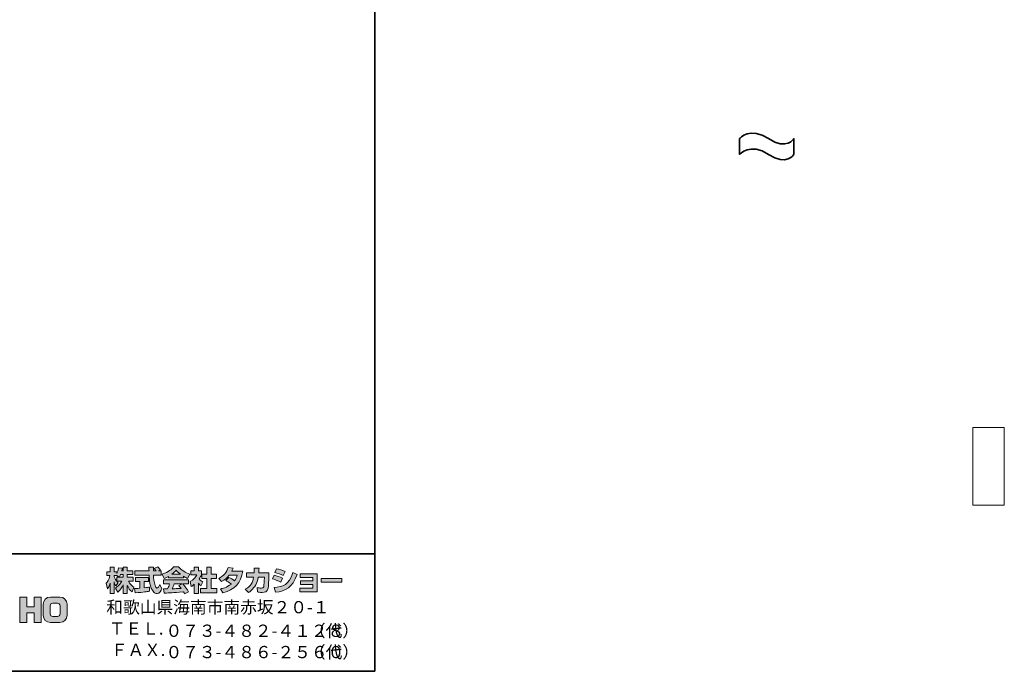
# Model space of a CAD drawing. Units: inches. Extents: x -40 to 377, y -34 to 243.
# Drawn here: x 168 to 377, y -34 to 105 of the extents above; entities that cross this region are included whole.
import ezdxf

# ---------------------------------------------------------------- set-up
doc = ezdxf.new("R2010")
doc.units = ezdxf.units.IN
doc.header["$MEASUREMENT"] = 0
doc.layers.add('フォーマット', color=7, linetype='Continuous')
doc.layers.add('レイヤー 1', color=7, linetype='Continuous')

# ---------------------------------------------------------------- blocks, each defined once
blk = doc.blocks.new('block 2')
at = {"layer": 'フォーマット', "color": 7, "lineweight": 35}
for points in [[(243.39, -33.61), (53.39, -33.61), (53.39, 243.39), (243.39, 243.39), (243.39, -33.61)], [(53.39, -33.61), (53.39, -8.63), (243.31, -8.63)], [(243.39, -33.61), (54.09, -33.61)]]:
    blk.add_lwpolyline(points, dxfattribs=at)
blk = doc.blocks.new('block 19')
at = {"layer": 'レイヤー 1', "color": 7, "lineweight": 35}
for points, knots in [([(332.4, 76.26), (332.4, 76.26), (330.93, 73.66), (327.03, 76.26), (323.13, 78.86), (320.86, 76.26), (320.86, 76.26), (320.86, 76.26), (320.86, 79.63), (320.86, 79.63), (320.86, 79.63), (323.13, 82.23), (327.03, 79.63), (330.93, 77.03), (332.4, 79.63), (332.4, 79.63), (332.4, 79.63), (332.4, 76.26), (332.4, 76.26)], [0, 0, 0, 0, 1, 1, 1, 2, 2, 2, 3, 3, 3, 4, 4, 4, 5, 5, 5, 6, 6, 6, 6]), ([(320.86, 79.63), (320.86, 79.63), (323.13, 82.23), (327.03, 79.63), (330.93, 77.03), (332.4, 79.63), (332.4, 79.63)], [0, 0, 0, 0, 1, 1, 1, 2, 2, 2, 2]), ([(320.86, 76.26), (320.86, 76.26), (323.13, 78.86), (327.03, 76.26), (330.93, 73.66), (332.4, 76.26), (332.4, 76.26)], [0, 0, 0, 0, 1, 1, 1, 2, 2, 2, 2])]:
    blk.add_open_spline(points, degree=3, knots=knots, dxfattribs=at)

msp = doc.modelspace()

# ---------------------------------------------------------------- hatches: boundary and pattern name
at = {"layer": 'フォーマット'}
h = msp.add_hatch(color=7, dxfattribs=at)
h.dxf.hatch_style = 2
edge = h.paths.add_edge_path()
edge.add_spline(control_points=[(189.07, -13.62), (189.16, -13.49), (189.26, -13.3), (189.36, -13.06), (189.36, -13.06), (189.93, -13.06), (189.93, -13.06), (189.93, -13.06), (189.93, -13.62), (189.93, -13.62), (189.93, -13.62), (189.07, -13.62), (189.07, -13.62)], knot_values=[0, 0, 0, 0, 1, 1, 1, 2, 2, 2, 3, 3, 3, 4, 4, 4, 4], degree=3, periodic=1)
edge = h.paths.add_edge_path()
edge.add_spline(control_points=[(188.56, -13.62), (188.56, -13.62), (188.56, -14.45), (188.56, -14.45), (188.46, -14.32), (188.15, -13.91), (187.99, -13.53), (187.99, -13.53), (187.99, -13.27), (187.99, -13.27), (187.99, -13.27), (188.54, -13.27), (188.54, -13.27), (188.54, -13.27), (189, -13.62), (189, -13.62), (189, -13.62), (188.56, -13.62), (188.56, -13.62)], knot_values=[0, 0, 0, 0, 0.352778, 0.352778, 0.352778, 0.705556, 0.705556, 0.705556, 1.058333, 1.058333, 1.058333, 1.411111, 1.411111, 1.411111, 1.763889, 1.763889, 1.763889, 2.116667, 2.116667, 2.116667, 2.116667], degree=3, periodic=0)
edge.add_line((188.56, -13.62), (188.56, -13.62))
edge = h.paths.add_edge_path()
edge.add_spline(control_points=[(189.62, -12.22), (189.68, -11.95), (189.71, -11.8), (189.74, -11.65), (189.74, -11.65), (188.94, -11.58), (188.94, -11.58), (188.85, -12.19), (188.67, -12.6), (188.56, -12.82), (188.56, -12.82), (188.56, -12.45), (188.56, -12.45), (188.56, -12.45), (187.99, -12.45), (187.99, -12.45), (187.99, -12.45), (187.99, -11.47), (187.99, -11.47), (187.99, -11.47), (187.17, -11.47), (187.17, -11.47), (187.17, -11.47), (187.17, -12.45), (187.17, -12.45), (187.17, -12.45), (186.45, -12.45), (186.45, -12.45), (186.45, -12.45), (186.45, -13.27), (186.45, -13.27), (186.45, -13.27), (187.11, -13.27), (187.11, -13.27), (186.84, -14.2), (186.58, -14.59), (186.34, -14.89), (186.34, -14.89), (186.62, -16.06), (186.62, -16.06), (186.76, -15.85), (186.98, -15.52), (187.17, -14.84), (187.17, -14.84), (187.17, -17.09), (187.17, -17.09), (187.17, -17.09), (187.99, -17.09), (187.99, -17.09), (187.99, -17.09), (187.99, -14.61), (187.99, -14.61), (188.05, -14.86), (188.08, -14.98), (188.33, -15.44), (188.33, -15.44), (188.84, -14.77), (188.84, -14.77), (188.75, -14.68), (188.69, -14.62), (188.57, -14.47), (188.57, -14.47), (189.62, -14.47), (189.62, -14.47), (189.13, -15.36), (188.53, -15.77), (188.28, -15.92), (188.28, -15.92), (188.81, -16.76), (188.81, -16.76), (189.28, -16.32), (189.66, -15.82), (189.93, -15.23), (189.93, -15.23), (189.93, -17.09), (189.93, -17.09), (189.93, -17.09), (190.78, -17.09), (190.78, -17.09), (190.78, -17.09), (190.78, -15.37), (190.78, -15.37), (191.03, -15.89), (191.37, -16.38), (191.83, -16.74), (191.83, -16.74), (192.18, -15.74), (192.18, -15.74), (191.92, -15.56), (191.45, -15.23), (191.02, -14.47), (191.02, -14.47), (192.07, -14.47), (192.07, -14.47), (192.07, -14.47), (192.07, -13.62), (192.07, -13.62), (192.07, -13.62), (190.78, -13.62), (190.78, -13.62), (190.78, -13.62), (190.78, -13.06), (190.78, -13.06), (190.78, -13.06), (191.98, -13.06), (191.98, -13.06), (191.98, -13.06), (191.98, -12.22), (191.98, -12.22), (191.98, -12.22), (190.78, -12.22), (190.78, -12.22), (190.78, -12.22), (190.78, -11.47), (190.78, -11.47), (190.78, -11.47), (189.93, -11.47), (189.93, -11.47), (189.93, -11.47), (189.93, -12.22), (189.93, -12.22), (189.93, -12.22), (189.62, -12.22), (189.62, -12.22)], knot_values=[0, 0, 0, 0, 0.352778, 0.352778, 0.352778, 0.705556, 0.705556, 0.705556, 1.058333, 1.058333, 1.058333, 1.411111, 1.411111, 1.411111, 1.763889, 1.763889, 1.763889, 2.116667, 2.116667, 2.116667, 2.469444, 2.469444, 2.469444, 2.822222, 2.822222, 2.822222, 3.175, 3.175, 3.175, 3.527778, 3.527778, 3.527778, 3.880556, 3.880556, 3.880556, 4.233333, 4.233333, 4.233333, 4.586111, 4.586111, 4.586111, 4.938889, 4.938889, 4.938889, 5.291667, 5.291667, 5.291667, 5.644444, 5.644444, 5.644444, 5.997222, 5.997222, 5.997222, 6.35, 6.35, 6.35, 6.702778, 6.702778, 6.702778, 7.055556, 7.055556, 7.055556, 7.408333, 7.408333, 7.408333, 7.761111, 7.761111, 7.761111, 8.113889, 8.113889, 8.113889, 8.466667, 8.466667, 8.466667, 8.819444, 8.819444, 8.819444, 9.172222, 9.172222, 9.172222, 9.525, 9.525, 9.525, 9.877778, 9.877778, 9.877778, 10.230556, 10.230556, 10.230556, 10.583333, 10.583333, 10.583333, 10.936111, 10.936111, 10.936111, 11.288889, 11.288889, 11.288889, 11.641667, 11.641667, 11.641667, 11.994444, 11.994444, 11.994444, 12.347222, 12.347222, 12.347222, 12.7, 12.7, 12.7, 13.052778, 13.052778, 13.052778, 13.405556, 13.405556, 13.405556, 13.758333, 13.758333, 13.758333, 14.111111, 14.111111, 14.111111, 14.463889, 14.463889, 14.463889, 14.463889], degree=3, periodic=0)
edge.add_line((189.62, -12.22), (189.62, -12.22))
h = msp.add_hatch(color=7, dxfattribs=at)
h.dxf.hatch_style = 2
edge = h.paths.add_edge_path()
edge.add_spline(control_points=[(192.35, -16.03), (192.46, -16.02), (192.52, -16.02), (192.6, -16.01), (192.72, -16.01), (193.32, -15.95), (193.46, -15.95), (193.46, -15.95), (193.46, -14.52), (193.46, -14.52), (193.46, -14.52), (192.52, -14.52), (192.52, -14.52), (192.52, -14.52), (192.52, -13.66), (192.52, -13.66), (192.52, -13.66), (195.29, -13.66), (195.29, -13.66), (195.29, -13.66), (195.29, -14.52), (195.29, -14.52), (195.29, -14.52), (194.37, -14.52), (194.37, -14.52), (194.37, -14.52), (194.37, -15.87), (194.37, -15.87), (195.04, -15.81), (195.28, -15.76), (195.5, -15.72), (195.5, -15.72), (195.51, -16.56), (195.51, -16.56), (194.84, -16.7), (194.46, -16.74), (192.45, -16.96), (192.45, -16.96), (192.35, -16.03), (192.35, -16.03)], knot_values=[0, 0, 0, 0, 1, 1, 1, 2, 2, 2, 3, 3, 3, 4, 4, 4, 5, 5, 5, 6, 6, 6, 7, 7, 7, 8, 8, 8, 9, 9, 9, 10, 10, 10, 11, 11, 11, 12, 12, 12, 13, 13, 13, 13], degree=3, periodic=1)
edge = h.paths.add_edge_path()
edge.add_spline(control_points=[(197.44, -12.28), (197.44, -12.28), (198, -12.28), (198, -12.28), (198, -12.28), (198, -13.14), (198, -13.14), (198, -13.14), (196.35, -13.14), (196.35, -13.14), (196.39, -13.89), (196.47, -14.64), (196.71, -15.35), (196.77, -15.53), (196.93, -15.95), (197.1, -15.95), (197.26, -15.95), (197.58, -15.54), (197.72, -15.14), (197.72, -15.14), (198.1, -16.09), (198.1, -16.09), (197.98, -16.44), (197.67, -17.1), (197.12, -17.1), (196.84, -17.1), (196.56, -16.95), (196.4, -16.77), (195.54, -15.82), (195.48, -14.1), (195.44, -13.14), (195.44, -13.14), (192.4, -13.14), (192.4, -13.14), (192.4, -13.14), (192.4, -12.28), (192.4, -12.28), (192.4, -12.28), (195.41, -12.28), (195.41, -12.28), (195.41, -12.19), (195.4, -11.76), (195.39, -11.66), (195.39, -11.61), (195.39, -11.56), (195.38, -11.46), (195.38, -11.46), (196.33, -11.46), (196.33, -11.46), (196.33, -11.92), (196.33, -12.06), (196.33, -12.28), (196.33, -12.28), (196.91, -12.28), (196.91, -12.28), (196.76, -12.05), (196.63, -11.86), (196.48, -11.73), (196.48, -11.73), (197.25, -11.42), (197.25, -11.42), (197.34, -11.49), (197.41, -11.54), (197.82, -12.11), (197.82, -12.11), (197.44, -12.28), (197.44, -12.28)], knot_values=[0, 0, 0, 0, 0.352778, 0.352778, 0.352778, 0.705556, 0.705556, 0.705556, 1.058333, 1.058333, 1.058333, 1.411111, 1.411111, 1.411111, 1.763889, 1.763889, 1.763889, 2.116667, 2.116667, 2.116667, 2.469444, 2.469444, 2.469444, 2.822222, 2.822222, 2.822222, 3.175, 3.175, 3.175, 3.527778, 3.527778, 3.527778, 3.880556, 3.880556, 3.880556, 4.233333, 4.233333, 4.233333, 4.586111, 4.586111, 4.586111, 4.938889, 4.938889, 4.938889, 5.291667, 5.291667, 5.291667, 5.644444, 5.644444, 5.644444, 5.997222, 5.997222, 5.997222, 6.35, 6.35, 6.35, 6.702778, 6.702778, 6.702778, 7.055556, 7.055556, 7.055556, 7.408333, 7.408333, 7.408333, 7.761111, 7.761111, 7.761111, 7.761111], degree=3, periodic=0)
edge.add_line((197.44, -12.28), (197.44, -12.28))
h = msp.add_hatch(color=7, dxfattribs=at)
h.dxf.hatch_style = 2
edge = h.paths.add_edge_path()
edge.add_spline(control_points=[(200.23, -12.98), (200.8, -12.55), (201, -12.32), (201.15, -12.14), (201.32, -12.33), (201.56, -12.58), (202.07, -12.98), (202.07, -12.98), (200.23, -12.98), (200.23, -12.98)], knot_values=[0, 0, 0, 0, 1, 1, 1, 2, 2, 2, 3, 3, 3, 3], degree=3, periodic=1)
edge = h.paths.add_edge_path()
edge.add_spline(control_points=[(201.74, -15.37), (201.88, -15.55), (201.99, -15.68), (202.23, -15.99), (202.04, -16), (201.1, -16.04), (200.89, -16.05), (200.78, -16.06), (200.74, -16.06), (200.31, -16.06), (200.49, -15.7), (200.61, -15.43), (200.77, -15.04), (200.77, -15.04), (202.44, -15.04), (202.44, -15.04), (202.44, -15.04), (201.74, -15.37), (201.74, -15.37)], knot_values=[0, 0, 0, 0, 0.352778, 0.352778, 0.352778, 0.705556, 0.705556, 0.705556, 1.058333, 1.058333, 1.058333, 1.411111, 1.411111, 1.411111, 1.763889, 1.763889, 1.763889, 2.116667, 2.116667, 2.116667, 2.116667], degree=3, periodic=0)
edge.add_line((201.74, -15.37), (201.74, -15.37))
edge = h.paths.add_edge_path()
edge.add_spline(control_points=[(203.83, -16.69), (203.47, -16.13), (203.1, -15.6), (202.58, -15.04), (202.58, -15.04), (203.81, -15.04), (203.81, -15.04), (203.81, -15.04), (203.81, -14.19), (203.81, -14.19), (203.81, -14.19), (198.46, -14.19), (198.46, -14.19), (198.46, -14.19), (198.46, -15.04), (198.46, -15.04), (198.46, -15.04), (199.78, -15.04), (199.78, -15.04), (199.66, -15.43), (199.52, -15.75), (199.37, -16.06), (199.27, -16.06), (198.8, -16.07), (198.71, -16.07), (198.66, -16.07), (198.62, -16.07), (198.5, -16.06), (198.5, -16.06), (198.64, -16.98), (198.64, -16.98), (199.99, -16.94), (200.2, -16.92), (202.73, -16.72), (202.84, -16.9), (202.9, -16.99), (202.97, -17.14), (202.97, -17.14), (203.83, -16.69), (203.83, -16.69)], knot_values=[0, 0, 0, 0, 0.352778, 0.352778, 0.352778, 0.705556, 0.705556, 0.705556, 1.058333, 1.058333, 1.058333, 1.411111, 1.411111, 1.411111, 1.763889, 1.763889, 1.763889, 2.116667, 2.116667, 2.116667, 2.469444, 2.469444, 2.469444, 2.822222, 2.822222, 2.822222, 3.175, 3.175, 3.175, 3.527778, 3.527778, 3.527778, 3.880556, 3.880556, 3.880556, 4.233333, 4.233333, 4.233333, 4.586111, 4.586111, 4.586111, 4.586111], degree=3, periodic=0)
edge.add_line((203.83, -16.69), (203.83, -16.69))
edge = h.paths.add_edge_path()
edge.add_spline(control_points=[(199.56, -13.77), (199.56, -13.77), (202.72, -13.77), (202.72, -13.77), (202.72, -13.77), (202.72, -13.41), (202.72, -13.41), (203.14, -13.66), (203.4, -13.78), (203.6, -13.87), (203.6, -13.87), (204.07, -12.97), (204.07, -12.97), (203.17, -12.63), (202.31, -12.15), (201.68, -11.42), (201.68, -11.42), (200.62, -11.42), (200.62, -11.42), (200.24, -11.95), (199.59, -12.44), (198.21, -12.98), (198.21, -12.98), (198.66, -13.88), (198.66, -13.88), (198.84, -13.81), (199.1, -13.71), (199.56, -13.43), (199.56, -13.43), (199.56, -13.77), (199.56, -13.77)], knot_values=[0, 0, 0, 0, 0.352778, 0.352778, 0.352778, 0.705556, 0.705556, 0.705556, 1.058333, 1.058333, 1.058333, 1.411111, 1.411111, 1.411111, 1.763889, 1.763889, 1.763889, 2.116667, 2.116667, 2.116667, 2.469444, 2.469444, 2.469444, 2.822222, 2.822222, 2.822222, 3.175, 3.175, 3.175, 3.527778, 3.527778, 3.527778, 3.527778], degree=3, periodic=0)
edge.add_line((199.56, -13.77), (199.56, -13.77))
h = msp.add_hatch(color=7, dxfattribs=at)
h.dxf.hatch_style = 2
h.paths.add_polyline_path([(207.69, -11.47), (208.61, -11.47), (208.61, -12.94), (209.76, -12.94), (209.76, -13.85), (208.61, -13.85), (208.61, -16.03), (209.85, -16.03), (209.85, -16.93), (206.33, -16.93), (206.33, -16.03), (207.69, -16.03), (207.69, -13.85), (206.62, -13.85), (206.62, -12.94), (207.69, -12.94)])
edge = h.paths.add_edge_path()
edge.add_spline(control_points=[(205.92, -17.09), (205.92, -17.09), (205.02, -17.09), (205.02, -17.09), (205.02, -17.09), (205.02, -15.11), (205.02, -15.11), (204.78, -15.32), (204.61, -15.44), (204.39, -15.59), (204.39, -15.59), (204.17, -14.54), (204.17, -14.54), (204.83, -14.14), (205.38, -13.5), (205.57, -13.11), (205.57, -13.11), (204.27, -13.11), (204.27, -13.11), (204.27, -13.11), (204.27, -12.28), (204.27, -12.28), (204.27, -12.28), (205.02, -12.28), (205.02, -12.28), (205.02, -12.28), (205.02, -11.46), (205.02, -11.46), (205.02, -11.46), (205.92, -11.46), (205.92, -11.46), (205.92, -11.46), (205.92, -12.28), (205.92, -12.28), (205.92, -12.28), (206.53, -12.28), (206.53, -12.28), (206.53, -12.28), (206.53, -13.12), (206.53, -13.12), (206.44, -13.33), (206.33, -13.59), (206.06, -13.97), (206.39, -14.33), (206.68, -14.51), (206.87, -14.61), (206.87, -14.61), (206.42, -15.46), (206.42, -15.46), (206.25, -15.3), (206.11, -15.15), (205.92, -14.89), (205.92, -14.89), (205.92, -17.09), (205.92, -17.09)], knot_values=[0, 0, 0, 0, 0.352778, 0.352778, 0.352778, 0.705556, 0.705556, 0.705556, 1.058333, 1.058333, 1.058333, 1.411111, 1.411111, 1.411111, 1.763889, 1.763889, 1.763889, 2.116667, 2.116667, 2.116667, 2.469444, 2.469444, 2.469444, 2.822222, 2.822222, 2.822222, 3.175, 3.175, 3.175, 3.527778, 3.527778, 3.527778, 3.880556, 3.880556, 3.880556, 4.233333, 4.233333, 4.233333, 4.586111, 4.586111, 4.586111, 4.938889, 4.938889, 4.938889, 5.291667, 5.291667, 5.291667, 5.644444, 5.644444, 5.644444, 5.997222, 5.997222, 5.997222, 6.35, 6.35, 6.35, 6.35], degree=3, periodic=0)
edge.add_line((205.92, -17.09), (205.92, -17.09))
h = msp.add_hatch(color=7, dxfattribs=at)
h.dxf.hatch_style = 2
edge = h.paths.add_edge_path()
edge.add_spline(control_points=[(212.36, -13.68), (212.83, -13.87), (213.17, -14.04), (213.6, -14.36), (213.85, -14.01), (214.01, -13.68), (214.16, -13.15), (214.16, -13.15), (212.44, -13.15), (212.44, -13.15), (211.97, -13.75), (211.45, -14.2), (210.84, -14.55), (210.84, -14.55), (210.23, -13.87), (210.23, -13.87), (211.33, -13.28), (211.86, -12.55), (212.25, -11.56), (212.25, -11.56), (213.26, -11.69), (213.26, -11.69), (213.19, -11.91), (213.14, -12.02), (213.01, -12.29), (213.01, -12.29), (215.33, -12.29), (215.33, -12.29), (214.92, -14.85), (213.58, -16.33), (211.11, -16.91), (211.11, -16.91), (210.6, -16.06), (210.6, -16.06), (210.98, -16), (211.91, -15.84), (212.91, -15.07), (212.39, -14.65), (211.98, -14.45), (211.74, -14.32), (211.74, -14.32), (212.36, -13.68), (212.36, -13.68)], knot_values=[0, 0, 0, 0, 1, 1, 1, 2, 2, 2, 3, 3, 3, 4, 4, 4, 5, 5, 5, 6, 6, 6, 7, 7, 7, 8, 8, 8, 9, 9, 9, 10, 10, 10, 11, 11, 11, 12, 12, 12, 13, 13, 13, 14, 14, 14, 14], degree=3, periodic=1)
h = msp.add_hatch(color=7, dxfattribs=at)
h.dxf.hatch_style = 2
edge = h.paths.add_edge_path()
edge.add_spline(control_points=[(220.86, -12.68), (220.86, -12.68), (220.86, -13.59), (220.86, -13.59), (220.86, -14.22), (220.81, -15.43), (220.7, -15.9), (220.51, -16.76), (220.01, -16.84), (219.48, -16.84), (218.9, -16.84), (218.61, -16.77), (218.45, -16.74), (218.45, -16.74), (218.4, -15.81), (218.4, -15.81), (218.62, -15.85), (218.95, -15.91), (219.31, -15.91), (219.59, -15.91), (219.71, -15.84), (219.77, -15.68), (219.87, -15.36), (219.91, -14.02), (219.91, -13.88), (219.91, -13.88), (219.91, -13.57), (219.91, -13.57), (219.91, -13.57), (218.62, -13.57), (218.62, -13.57), (218.5, -14.29), (218.3, -14.81), (218.07, -15.23), (217.53, -16.24), (216.8, -16.69), (216.51, -16.88), (216.51, -16.88), (215.85, -16.16), (215.85, -16.16), (217.05, -15.49), (217.42, -14.74), (217.63, -13.57), (217.63, -13.57), (216.13, -13.57), (216.13, -13.57), (216.13, -13.57), (216.13, -12.68), (216.13, -12.68), (216.13, -12.68), (217.74, -12.68), (217.74, -12.68), (217.77, -12.28), (217.78, -12.03), (217.78, -11.65), (217.78, -11.65), (218.78, -11.66), (218.78, -11.66), (218.76, -12.17), (218.75, -12.38), (218.72, -12.68), (218.72, -12.68), (220.86, -12.68), (220.86, -12.68)], knot_values=[0, 0, 0, 0, 1, 1, 1, 2, 2, 2, 3, 3, 3, 4, 4, 4, 5, 5, 5, 6, 6, 6, 7, 7, 7, 8, 8, 8, 9, 9, 9, 10, 10, 10, 11, 11, 11, 12, 12, 12, 13, 13, 13, 14, 14, 14, 15, 15, 15, 16, 16, 16, 17, 17, 17, 18, 18, 18, 19, 19, 19, 20, 20, 20, 21, 21, 21, 21], degree=3, periodic=1)
h = msp.add_hatch(color=7, dxfattribs=at)
h.dxf.hatch_style = 2
edge = h.paths.add_edge_path()
edge.add_spline(control_points=[(221.99, -15.8), (223.86, -15.63), (225.16, -15.29), (225.97, -12.58), (225.97, -12.58), (226.86, -13.01), (226.86, -13.01), (225.9, -15.87), (224.44, -16.55), (222.25, -16.82), (222.25, -16.82), (221.99, -15.8), (221.99, -15.8)], knot_values=[0, 0, 0, 0, 1, 1, 1, 2, 2, 2, 3, 3, 3, 4, 4, 4, 4], degree=3, periodic=1)
edge = h.paths.add_edge_path()
edge.add_spline(control_points=[(223.94, -13.24), (223.37, -12.94), (222.75, -12.74), (222.13, -12.59), (222.13, -12.59), (222.47, -11.8), (222.47, -11.8), (223.03, -11.91), (223.74, -12.12), (224.32, -12.4), (224.32, -12.4), (223.94, -13.24), (223.94, -13.24)], knot_values=[0, 0, 0, 0, 0.352778, 0.352778, 0.352778, 0.705556, 0.705556, 0.705556, 1.058333, 1.058333, 1.058333, 1.411111, 1.411111, 1.411111, 1.411111], degree=3, periodic=0)
edge.add_line((223.94, -13.24), (223.94, -13.24))
edge = h.paths.add_edge_path()
edge.add_spline(control_points=[(223.42, -14.67), (222.91, -14.39), (222.3, -14.15), (221.67, -13.98), (221.67, -13.98), (222, -13.18), (222, -13.18), (222.47, -13.28), (223.22, -13.51), (223.78, -13.82), (223.78, -13.82), (223.42, -14.67), (223.42, -14.67)], knot_values=[0, 0, 0, 0, 0.352778, 0.352778, 0.352778, 0.705556, 0.705556, 0.705556, 1.058333, 1.058333, 1.058333, 1.411111, 1.411111, 1.411111, 1.411111], degree=3, periodic=0)
edge.add_line((223.42, -14.67), (223.42, -14.67))
h = msp.add_hatch(color=7, dxfattribs=at)
h.dxf.hatch_style = 2
h.paths.add_polyline_path([(231.1, -12.86), (231.1, -16.72), (227.47, -16.72), (227.47, -15.9), (230.2, -15.9), (230.2, -15.15), (227.62, -15.15), (227.62, -14.37), (230.2, -14.37), (230.2, -13.66), (227.53, -13.66), (227.53, -12.86)])
h = msp.add_hatch(color=7, dxfattribs=at)
h.dxf.hatch_style = 2
h.paths.add_polyline_path([(236.36, -13.9), (236.36, -14.64), (231.95, -14.64), (231.95, -13.9)])
h = msp.add_hatch(color=7, dxfattribs=at)
h.dxf.hatch_style = 2
edge = h.paths.add_edge_path()
edge.add_spline(control_points=[(172.38, -17.82), (172.38, -17.82), (171.18, -17.82), (171.18, -17.82), (171.12, -17.82), (170.99, -17.87), (170.99, -17.93), (170.99, -17.93), (170.99, -19.88), (170.99, -19.88), (170.99, -19.88), (169.48, -19.88), (169.48, -19.88), (169.48, -19.88), (169.48, -17.93), (169.48, -17.93), (169.48, -17.87), (169.43, -17.82), (169.37, -17.82), (169.37, -17.82), (168.09, -17.82), (168.09, -17.82), (168.03, -17.82), (167.98, -17.87), (167.98, -17.93), (167.98, -17.93), (167.98, -23.13), (167.98, -23.13), (167.98, -23.19), (168.03, -23.24), (168.09, -23.24), (168.09, -23.24), (169.37, -23.24), (169.37, -23.24), (169.43, -23.24), (169.48, -23.19), (169.48, -23.13), (169.48, -23.13), (169.48, -21.17), (169.48, -21.17), (169.48, -21.17), (170.99, -21.17), (170.99, -21.17), (170.99, -21.17), (170.99, -23.13), (170.99, -23.13), (170.99, -23.19), (171.04, -23.24), (171.1, -23.24), (171.1, -23.24), (172.38, -23.24), (172.38, -23.24), (172.44, -23.24), (172.49, -23.19), (172.49, -23.13), (172.49, -23.13), (172.49, -17.93), (172.49, -17.93), (172.49, -17.87), (172.44, -17.82), (172.38, -17.82)], knot_values=[0, 0, 0, 0, 1, 1, 1, 2, 2, 2, 3, 3, 3, 4, 4, 4, 5, 5, 5, 6, 6, 6, 7, 7, 7, 8, 8, 8, 9, 9, 9, 10, 10, 10, 11, 11, 11, 12, 12, 12, 13, 13, 13, 14, 14, 14, 15, 15, 15, 16, 16, 16, 17, 17, 17, 18, 18, 18, 19, 19, 19, 20, 20, 20, 20], degree=3, periodic=1)
h = msp.add_hatch(color=7, dxfattribs=at)
h.dxf.hatch_style = 2
edge = h.paths.add_edge_path()
edge.add_spline(control_points=[(176.51, -21.4), (176.51, -21.7), (176.26, -21.94), (175.96, -21.94), (175.96, -21.94), (174.97, -21.94), (174.97, -21.94), (174.67, -21.94), (174.42, -21.7), (174.42, -21.4), (174.42, -21.4), (174.42, -19.66), (174.42, -19.66), (174.42, -19.36), (174.67, -19.12), (174.97, -19.12), (174.97, -19.12), (175.96, -19.12), (175.96, -19.12), (176.26, -19.12), (176.51, -19.36), (176.51, -19.66), (176.51, -19.66), (176.51, -21.4), (176.51, -21.4)], knot_values=[0, 0, 0, 0, 1, 1, 1, 2, 2, 2, 3, 3, 3, 4, 4, 4, 5, 5, 5, 6, 6, 6, 7, 7, 7, 8, 8, 8, 8], degree=3, periodic=1)
edge = h.paths.add_edge_path()
edge.add_spline(control_points=[(176.47, -17.82), (176.47, -17.82), (174.46, -17.82), (174.46, -17.82), (173.61, -17.82), (172.92, -18.51), (172.92, -19.36), (172.92, -19.36), (172.92, -21.7), (172.92, -21.7), (172.92, -22.55), (173.61, -23.24), (174.46, -23.24), (174.46, -23.24), (176.47, -23.24), (176.47, -23.24), (177.32, -23.24), (178.01, -22.55), (178.01, -21.7), (178.01, -21.7), (178.01, -19.36), (178.01, -19.36), (178.01, -18.51), (177.32, -17.82), (176.47, -17.82)], knot_values=[0, 0, 0, 0, 0.352778, 0.352778, 0.352778, 0.705556, 0.705556, 0.705556, 1.058333, 1.058333, 1.058333, 1.411111, 1.411111, 1.411111, 1.763889, 1.763889, 1.763889, 2.116667, 2.116667, 2.116667, 2.469444, 2.469444, 2.469444, 2.822222, 2.822222, 2.822222, 2.822222], degree=3, periodic=0)
edge.add_line((176.47, -17.82), (176.47, -17.82))

# ---------------------------------------------------------------- linework, layer by layer
at = {"layer": 'フォーマット', "lineweight": 0}
for points in [[(207.69, -11.47), (208.61, -11.47), (208.61, -12.94), (209.76, -12.94), (209.76, -13.85), (208.61, -13.85), (208.61, -16.03), (209.85, -16.03), (209.85, -16.93), (206.33, -16.93), (206.33, -16.03), (207.69, -16.03), (207.69, -13.85), (206.62, -13.85), (206.62, -12.94), (207.69, -12.94), (207.69, -11.47)], [(231.1, -12.86), (231.1, -16.72), (227.47, -16.72), (227.47, -15.9), (230.2, -15.9), (230.2, -15.15), (227.62, -15.15), (227.62, -14.37), (230.2, -14.37), (230.2, -13.66), (227.53, -13.66), (227.53, -12.86), (231.1, -12.86)], [(236.36, -13.9), (236.36, -14.64), (231.95, -14.64), (231.95, -13.9), (236.36, -13.9)]]:
    msp.add_lwpolyline(points, dxfattribs=at)
for points, knots in [([(189.62, -12.22), (189.68, -11.95), (189.71, -11.8), (189.74, -11.65), (189.74, -11.65), (188.94, -11.58), (188.94, -11.58), (188.85, -12.19), (188.67, -12.6), (188.56, -12.82), (188.56, -12.82), (188.56, -12.45), (188.56, -12.45), (188.56, -12.45), (187.99, -12.45), (187.99, -12.45), (187.99, -12.45), (187.99, -11.47), (187.99, -11.47), (187.99, -11.47), (187.17, -11.47), (187.17, -11.47), (187.17, -11.47), (187.17, -12.45), (187.17, -12.45), (187.17, -12.45), (186.45, -12.45), (186.45, -12.45), (186.45, -12.45), (186.45, -13.27), (186.45, -13.27), (186.45, -13.27), (187.11, -13.27), (187.11, -13.27), (186.84, -14.2), (186.58, -14.59), (186.34, -14.89), (186.34, -14.89), (186.62, -16.06), (186.62, -16.06), (186.76, -15.85), (186.98, -15.52), (187.17, -14.84), (187.17, -14.84), (187.17, -17.09), (187.17, -17.09), (187.17, -17.09), (187.99, -17.09), (187.99, -17.09), (187.99, -17.09), (187.99, -14.61), (187.99, -14.61), (188.05, -14.86), (188.08, -14.98), (188.33, -15.44), (188.33, -15.44), (188.84, -14.77), (188.84, -14.77), (188.75, -14.68), (188.69, -14.62), (188.57, -14.47), (188.57, -14.47), (189.62, -14.47), (189.62, -14.47), (189.13, -15.36), (188.53, -15.77), (188.28, -15.92), (188.28, -15.92), (188.81, -16.76), (188.81, -16.76), (189.28, -16.32), (189.66, -15.82), (189.93, -15.23), (189.93, -15.23), (189.93, -17.09), (189.93, -17.09), (189.93, -17.09), (190.78, -17.09), (190.78, -17.09), (190.78, -17.09), (190.78, -15.37), (190.78, -15.37), (191.03, -15.89), (191.37, -16.38), (191.83, -16.74), (191.83, -16.74), (192.18, -15.74), (192.18, -15.74), (191.92, -15.56), (191.45, -15.23), (191.02, -14.47), (191.02, -14.47), (192.07, -14.47), (192.07, -14.47), (192.07, -14.47), (192.07, -13.62), (192.07, -13.62), (192.07, -13.62), (190.78, -13.62), (190.78, -13.62), (190.78, -13.62), (190.78, -13.06), (190.78, -13.06), (190.78, -13.06), (191.98, -13.06), (191.98, -13.06), (191.98, -13.06), (191.98, -12.22), (191.98, -12.22), (191.98, -12.22), (190.78, -12.22), (190.78, -12.22), (190.78, -12.22), (190.78, -11.47), (190.78, -11.47), (190.78, -11.47), (189.93, -11.47), (189.93, -11.47), (189.93, -11.47), (189.93, -12.22), (189.93, -12.22), (189.93, -12.22), (189.62, -12.22), (189.62, -12.22)], [0, 0, 0, 0, 1, 1, 1, 2, 2, 2, 3, 3, 3, 4, 4, 4, 5, 5, 5, 6, 6, 6, 7, 7, 7, 8, 8, 8, 9, 9, 9, 10, 10, 10, 11, 11, 11, 12, 12, 12, 13, 13, 13, 14, 14, 14, 15, 15, 15, 16, 16, 16, 17, 17, 17, 18, 18, 18, 19, 19, 19, 20, 20, 20, 21, 21, 21, 22, 22, 22, 23, 23, 23, 24, 24, 24, 25, 25, 25, 26, 26, 26, 27, 27, 27, 28, 28, 28, 29, 29, 29, 30, 30, 30, 31, 31, 31, 32, 32, 32, 33, 33, 33, 34, 34, 34, 35, 35, 35, 36, 36, 36, 37, 37, 37, 38, 38, 38, 39, 39, 39, 40, 40, 40, 41, 41, 41, 41]), ([(197.44, -12.28), (197.44, -12.28), (198, -12.28), (198, -12.28), (198, -12.28), (198, -13.14), (198, -13.14), (198, -13.14), (196.35, -13.14), (196.35, -13.14), (196.39, -13.89), (196.47, -14.64), (196.71, -15.35), (196.77, -15.53), (196.93, -15.95), (197.1, -15.95), (197.26, -15.95), (197.58, -15.54), (197.72, -15.14), (197.72, -15.14), (198.1, -16.09), (198.1, -16.09), (197.98, -16.44), (197.67, -17.1), (197.12, -17.1), (196.84, -17.1), (196.56, -16.95), (196.4, -16.77), (195.54, -15.82), (195.48, -14.1), (195.44, -13.14), (195.44, -13.14), (192.4, -13.14), (192.4, -13.14), (192.4, -13.14), (192.4, -12.28), (192.4, -12.28), (192.4, -12.28), (195.41, -12.28), (195.41, -12.28), (195.41, -12.19), (195.4, -11.76), (195.39, -11.66), (195.39, -11.61), (195.39, -11.56), (195.38, -11.46), (195.38, -11.46), (196.33, -11.46), (196.33, -11.46), (196.33, -11.92), (196.33, -12.06), (196.33, -12.28), (196.33, -12.28), (196.91, -12.28), (196.91, -12.28), (196.76, -12.05), (196.63, -11.86), (196.48, -11.73), (196.48, -11.73), (197.25, -11.42), (197.25, -11.42), (197.34, -11.49), (197.41, -11.54), (197.82, -12.11), (197.82, -12.11), (197.44, -12.28), (197.44, -12.28)], [0, 0, 0, 0, 1, 1, 1, 2, 2, 2, 3, 3, 3, 4, 4, 4, 5, 5, 5, 6, 6, 6, 7, 7, 7, 8, 8, 8, 9, 9, 9, 10, 10, 10, 11, 11, 11, 12, 12, 12, 13, 13, 13, 14, 14, 14, 15, 15, 15, 16, 16, 16, 17, 17, 17, 18, 18, 18, 19, 19, 19, 20, 20, 20, 21, 21, 21, 22, 22, 22, 22]), ([(199.56, -13.77), (199.56, -13.77), (202.72, -13.77), (202.72, -13.77), (202.72, -13.77), (202.72, -13.41), (202.72, -13.41), (203.14, -13.66), (203.4, -13.78), (203.6, -13.87), (203.6, -13.87), (204.07, -12.97), (204.07, -12.97), (203.17, -12.63), (202.31, -12.15), (201.68, -11.42), (201.68, -11.42), (200.62, -11.42), (200.62, -11.42), (200.24, -11.95), (199.59, -12.44), (198.21, -12.98), (198.21, -12.98), (198.66, -13.88), (198.66, -13.88), (198.84, -13.81), (199.1, -13.71), (199.56, -13.43), (199.56, -13.43), (199.56, -13.77), (199.56, -13.77)], [0, 0, 0, 0, 1, 1, 1, 2, 2, 2, 3, 3, 3, 4, 4, 4, 5, 5, 5, 6, 6, 6, 7, 7, 7, 8, 8, 8, 9, 9, 9, 10, 10, 10, 10]), ([(200.23, -12.98), (200.8, -12.55), (201, -12.32), (201.15, -12.14), (201.32, -12.33), (201.56, -12.58), (202.07, -12.98), (202.07, -12.98), (200.23, -12.98), (200.23, -12.98)], [0, 0, 0, 0, 1, 1, 1, 2, 2, 2, 3, 3, 3, 3]), ([(205.92, -17.09), (205.92, -17.09), (205.02, -17.09), (205.02, -17.09), (205.02, -17.09), (205.02, -15.11), (205.02, -15.11), (204.78, -15.32), (204.61, -15.44), (204.39, -15.59), (204.39, -15.59), (204.17, -14.54), (204.17, -14.54), (204.83, -14.14), (205.38, -13.5), (205.57, -13.11), (205.57, -13.11), (204.27, -13.11), (204.27, -13.11), (204.27, -13.11), (204.27, -12.28), (204.27, -12.28), (204.27, -12.28), (205.02, -12.28), (205.02, -12.28), (205.02, -12.28), (205.02, -11.46), (205.02, -11.46), (205.02, -11.46), (205.92, -11.46), (205.92, -11.46), (205.92, -11.46), (205.92, -12.28), (205.92, -12.28), (205.92, -12.28), (206.53, -12.28), (206.53, -12.28), (206.53, -12.28), (206.53, -13.12), (206.53, -13.12), (206.44, -13.33), (206.33, -13.59), (206.06, -13.97), (206.39, -14.33), (206.68, -14.51), (206.87, -14.61), (206.87, -14.61), (206.42, -15.46), (206.42, -15.46), (206.25, -15.3), (206.11, -15.15), (205.92, -14.89), (205.92, -14.89), (205.92, -17.09), (205.92, -17.09)], [0, 0, 0, 0, 1, 1, 1, 2, 2, 2, 3, 3, 3, 4, 4, 4, 5, 5, 5, 6, 6, 6, 7, 7, 7, 8, 8, 8, 9, 9, 9, 10, 10, 10, 11, 11, 11, 12, 12, 12, 13, 13, 13, 14, 14, 14, 15, 15, 15, 16, 16, 16, 17, 17, 17, 18, 18, 18, 18]), ([(212.36, -13.68), (212.83, -13.87), (213.17, -14.04), (213.6, -14.36), (213.85, -14.01), (214.01, -13.68), (214.16, -13.15), (214.16, -13.15), (212.44, -13.15), (212.44, -13.15), (211.97, -13.75), (211.45, -14.2), (210.84, -14.55), (210.84, -14.55), (210.23, -13.87), (210.23, -13.87), (211.33, -13.28), (211.86, -12.55), (212.25, -11.56), (212.25, -11.56), (213.26, -11.69), (213.26, -11.69), (213.19, -11.91), (213.14, -12.02), (213.01, -12.29), (213.01, -12.29), (215.33, -12.29), (215.33, -12.29), (214.92, -14.85), (213.58, -16.33), (211.11, -16.91), (211.11, -16.91), (210.6, -16.06), (210.6, -16.06), (210.98, -16), (211.91, -15.84), (212.91, -15.07), (212.39, -14.65), (211.98, -14.45), (211.74, -14.32), (211.74, -14.32), (212.36, -13.68), (212.36, -13.68)], [0, 0, 0, 0, 1, 1, 1, 2, 2, 2, 3, 3, 3, 4, 4, 4, 5, 5, 5, 6, 6, 6, 7, 7, 7, 8, 8, 8, 9, 9, 9, 10, 10, 10, 11, 11, 11, 12, 12, 12, 13, 13, 13, 14, 14, 14, 14]), ([(220.86, -12.68), (220.86, -12.68), (220.86, -13.59), (220.86, -13.59), (220.86, -14.22), (220.81, -15.43), (220.7, -15.9), (220.51, -16.76), (220.01, -16.84), (219.48, -16.84), (218.9, -16.84), (218.61, -16.77), (218.45, -16.74), (218.45, -16.74), (218.4, -15.81), (218.4, -15.81), (218.62, -15.85), (218.95, -15.91), (219.31, -15.91), (219.59, -15.91), (219.71, -15.84), (219.77, -15.68), (219.87, -15.36), (219.91, -14.02), (219.91, -13.88), (219.91, -13.88), (219.91, -13.57), (219.91, -13.57), (219.91, -13.57), (218.62, -13.57), (218.62, -13.57), (218.5, -14.29), (218.3, -14.81), (218.07, -15.23), (217.53, -16.24), (216.8, -16.69), (216.51, -16.88), (216.51, -16.88), (215.85, -16.16), (215.85, -16.16), (217.05, -15.49), (217.42, -14.74), (217.63, -13.57), (217.63, -13.57), (216.13, -13.57), (216.13, -13.57), (216.13, -13.57), (216.13, -12.68), (216.13, -12.68), (216.13, -12.68), (217.74, -12.68), (217.74, -12.68), (217.77, -12.28), (217.78, -12.03), (217.78, -11.65), (217.78, -11.65), (218.78, -11.66), (218.78, -11.66), (218.76, -12.17), (218.75, -12.38), (218.72, -12.68), (218.72, -12.68), (220.86, -12.68), (220.86, -12.68)], [0, 0, 0, 0, 1, 1, 1, 2, 2, 2, 3, 3, 3, 4, 4, 4, 5, 5, 5, 6, 6, 6, 7, 7, 7, 8, 8, 8, 9, 9, 9, 10, 10, 10, 11, 11, 11, 12, 12, 12, 13, 13, 13, 14, 14, 14, 15, 15, 15, 16, 16, 16, 17, 17, 17, 18, 18, 18, 19, 19, 19, 20, 20, 20, 21, 21, 21, 21]), ([(223.94, -13.24), (223.37, -12.94), (222.75, -12.74), (222.13, -12.59), (222.13, -12.59), (222.47, -11.8), (222.47, -11.8), (223.03, -11.91), (223.74, -12.12), (224.32, -12.4), (224.32, -12.4), (223.94, -13.24), (223.94, -13.24)], [0, 0, 0, 0, 1, 1, 1, 2, 2, 2, 3, 3, 3, 4, 4, 4, 4]), ([(188.56, -13.62), (188.56, -13.62), (188.56, -14.45), (188.56, -14.45), (188.46, -14.32), (188.15, -13.91), (187.99, -13.53), (187.99, -13.53), (187.99, -13.27), (187.99, -13.27), (187.99, -13.27), (188.54, -13.27), (188.54, -13.27), (188.54, -13.27), (189, -13.62), (189, -13.62), (189, -13.62), (188.56, -13.62), (188.56, -13.62)], [0, 0, 0, 0, 1, 1, 1, 2, 2, 2, 3, 3, 3, 4, 4, 4, 5, 5, 5, 6, 6, 6, 6]), ([(189.07, -13.62), (189.16, -13.49), (189.26, -13.3), (189.36, -13.06), (189.36, -13.06), (189.93, -13.06), (189.93, -13.06), (189.93, -13.06), (189.93, -13.62), (189.93, -13.62), (189.93, -13.62), (189.07, -13.62), (189.07, -13.62)], [0, 0, 0, 0, 1, 1, 1, 2, 2, 2, 3, 3, 3, 4, 4, 4, 4]), ([(192.35, -16.03), (192.46, -16.02), (192.52, -16.02), (192.6, -16.01), (192.72, -16.01), (193.32, -15.95), (193.46, -15.95), (193.46, -15.95), (193.46, -14.52), (193.46, -14.52), (193.46, -14.52), (192.52, -14.52), (192.52, -14.52), (192.52, -14.52), (192.52, -13.66), (192.52, -13.66), (192.52, -13.66), (195.29, -13.66), (195.29, -13.66), (195.29, -13.66), (195.29, -14.52), (195.29, -14.52), (195.29, -14.52), (194.37, -14.52), (194.37, -14.52), (194.37, -14.52), (194.37, -15.87), (194.37, -15.87), (195.04, -15.81), (195.28, -15.76), (195.5, -15.72), (195.5, -15.72), (195.51, -16.56), (195.51, -16.56), (194.84, -16.7), (194.46, -16.74), (192.45, -16.96), (192.45, -16.96), (192.35, -16.03), (192.35, -16.03)], [0, 0, 0, 0, 1, 1, 1, 2, 2, 2, 3, 3, 3, 4, 4, 4, 5, 5, 5, 6, 6, 6, 7, 7, 7, 8, 8, 8, 9, 9, 9, 10, 10, 10, 11, 11, 11, 12, 12, 12, 13, 13, 13, 13]), ([(203.83, -16.69), (203.47, -16.13), (203.1, -15.6), (202.58, -15.04), (202.58, -15.04), (203.81, -15.04), (203.81, -15.04), (203.81, -15.04), (203.81, -14.19), (203.81, -14.19), (203.81, -14.19), (198.46, -14.19), (198.46, -14.19), (198.46, -14.19), (198.46, -15.04), (198.46, -15.04), (198.46, -15.04), (199.78, -15.04), (199.78, -15.04), (199.66, -15.43), (199.52, -15.75), (199.37, -16.06), (199.27, -16.06), (198.8, -16.07), (198.71, -16.07), (198.66, -16.07), (198.62, -16.07), (198.5, -16.06), (198.5, -16.06), (198.64, -16.98), (198.64, -16.98), (199.99, -16.94), (200.2, -16.92), (202.73, -16.72), (202.84, -16.9), (202.9, -16.99), (202.97, -17.14), (202.97, -17.14), (203.83, -16.69), (203.83, -16.69)], [0, 0, 0, 0, 1, 1, 1, 2, 2, 2, 3, 3, 3, 4, 4, 4, 5, 5, 5, 6, 6, 6, 7, 7, 7, 8, 8, 8, 9, 9, 9, 10, 10, 10, 11, 11, 11, 12, 12, 12, 13, 13, 13, 13]), ([(223.42, -14.67), (222.91, -14.39), (222.3, -14.15), (221.67, -13.98), (221.67, -13.98), (222, -13.18), (222, -13.18), (222.47, -13.28), (223.22, -13.51), (223.78, -13.82), (223.78, -13.82), (223.42, -14.67), (223.42, -14.67)], [0, 0, 0, 0, 1, 1, 1, 2, 2, 2, 3, 3, 3, 4, 4, 4, 4]), ([(221.99, -15.8), (223.86, -15.63), (225.16, -15.29), (225.97, -12.58), (225.97, -12.58), (226.86, -13.01), (226.86, -13.01), (225.9, -15.87), (224.44, -16.55), (222.25, -16.82), (222.25, -16.82), (221.99, -15.8), (221.99, -15.8)], [0, 0, 0, 0, 1, 1, 1, 2, 2, 2, 3, 3, 3, 4, 4, 4, 4]), ([(201.74, -15.37), (201.88, -15.55), (201.99, -15.68), (202.23, -15.99), (202.04, -16), (201.1, -16.04), (200.89, -16.05), (200.78, -16.06), (200.74, -16.06), (200.31, -16.06), (200.49, -15.7), (200.61, -15.43), (200.77, -15.04), (200.77, -15.04), (202.44, -15.04), (202.44, -15.04), (202.44, -15.04), (201.74, -15.37), (201.74, -15.37)], [0, 0, 0, 0, 1, 1, 1, 2, 2, 2, 3, 3, 3, 4, 4, 4, 5, 5, 5, 6, 6, 6, 6]), ([(172.38, -17.82), (172.38, -17.82), (171.18, -17.82), (171.18, -17.82), (171.12, -17.82), (170.99, -17.87), (170.99, -17.93), (170.99, -17.93), (170.99, -19.88), (170.99, -19.88), (170.99, -19.88), (169.48, -19.88), (169.48, -19.88), (169.48, -19.88), (169.48, -17.93), (169.48, -17.93), (169.48, -17.87), (169.43, -17.82), (169.37, -17.82), (169.37, -17.82), (168.09, -17.82), (168.09, -17.82), (168.03, -17.82), (167.98, -17.87), (167.98, -17.93), (167.98, -17.93), (167.98, -23.13), (167.98, -23.13), (167.98, -23.19), (168.03, -23.24), (168.09, -23.24), (168.09, -23.24), (169.37, -23.24), (169.37, -23.24), (169.43, -23.24), (169.48, -23.19), (169.48, -23.13), (169.48, -23.13), (169.48, -21.17), (169.48, -21.17), (169.48, -21.17), (170.99, -21.17), (170.99, -21.17), (170.99, -21.17), (170.99, -23.13), (170.99, -23.13), (170.99, -23.19), (171.04, -23.24), (171.1, -23.24), (171.1, -23.24), (172.38, -23.24), (172.38, -23.24), (172.44, -23.24), (172.49, -23.19), (172.49, -23.13), (172.49, -23.13), (172.49, -17.93), (172.49, -17.93), (172.49, -17.87), (172.44, -17.82), (172.38, -17.82)], [0, 0, 0, 0, 1, 1, 1, 2, 2, 2, 3, 3, 3, 4, 4, 4, 5, 5, 5, 6, 6, 6, 7, 7, 7, 8, 8, 8, 9, 9, 9, 10, 10, 10, 11, 11, 11, 12, 12, 12, 13, 13, 13, 14, 14, 14, 15, 15, 15, 16, 16, 16, 17, 17, 17, 18, 18, 18, 19, 19, 19, 20, 20, 20, 20]), ([(176.47, -17.82), (176.47, -17.82), (174.46, -17.82), (174.46, -17.82), (173.61, -17.82), (172.92, -18.51), (172.92, -19.36), (172.92, -19.36), (172.92, -21.7), (172.92, -21.7), (172.92, -22.55), (173.61, -23.24), (174.46, -23.24), (174.46, -23.24), (176.47, -23.24), (176.47, -23.24), (177.32, -23.24), (178.01, -22.55), (178.01, -21.7), (178.01, -21.7), (178.01, -19.36), (178.01, -19.36), (178.01, -18.51), (177.32, -17.82), (176.47, -17.82)], [0, 0, 0, 0, 1, 1, 1, 2, 2, 2, 3, 3, 3, 4, 4, 4, 5, 5, 5, 6, 6, 6, 7, 7, 7, 8, 8, 8, 8]), ([(176.51, -21.4), (176.51, -21.7), (176.26, -21.94), (175.96, -21.94), (175.96, -21.94), (174.97, -21.94), (174.97, -21.94), (174.67, -21.94), (174.42, -21.7), (174.42, -21.4), (174.42, -21.4), (174.42, -19.66), (174.42, -19.66), (174.42, -19.36), (174.67, -19.12), (174.97, -19.12), (174.97, -19.12), (175.96, -19.12), (175.96, -19.12), (176.26, -19.12), (176.51, -19.36), (176.51, -19.66), (176.51, -19.66), (176.51, -21.4), (176.51, -21.4)], [0, 0, 0, 0, 1, 1, 1, 2, 2, 2, 3, 3, 3, 4, 4, 4, 5, 5, 5, 6, 6, 6, 7, 7, 7, 8, 8, 8, 8])]:
    msp.add_open_spline(points, degree=3, knots=knots, dxfattribs=at)
at = {"layer": 'レイヤー 1', "lineweight": 0}
msp.add_lwpolyline([(377.11, 1.74), (370.42, 1.74), (370.42, 18.2), (377.11, 18.2), (377.11, 1.74)], dxfattribs=at)
at = {"layer": 'レイヤー 1', "color": 7, "lineweight": 9}
msp.add_lwpolyline([(377.11, 1.74), (370.42, 1.74), (370.42, 18.2), (377.11, 18.2), (377.11, 1.74)], dxfattribs=at)

# ---------------------------------------------------------------- block references
at = {"layer": 'フォーマット'}
msp.add_blockref('block 2', (0, 0), dxfattribs=at)
at = {"layer": 'レイヤー 1'}
msp.add_blockref('block 19', (0, 0), dxfattribs=at)

# ---------------------------------------------------------------- texts
at = {"layer": 'フォーマット', "color": 7, "char_height": 2.6042, "attachment_point": 7}
for s, insert in [('\\fHGPGothicE|b0|i0|c0|p34;\\W1;和歌山県海南市南赤坂２０-１', (186.34, -21.28)), ('\\fHGPGothicE|b0|i0|c0|p34;\\W1;ＴＥＬ.  ', (186.84, -25.81)), ('\\fHGPGothicE|b0|i0|c0|p34;\\W1;０７３-４８２-４１２８', (198.91, -26.29)), ('\\fHGPGothicE|b0|i0|c0|p34;\\W1;（代）', (229.37, -26.29)), ('\\fHGPGothicE|b0|i0|c0|p34;\\W0.99;ＦＡＸ\\W1;. ', (187.34, -30.35)), ('\\fHGPGothicE|b0|i0|c0|p34;\\W1;０７３-４８６-２５６０', (198.91, -30.82)), ('\\fHGPGothicE|b0|i0|c0|p34;\\W1;（代）', (229.37, -30.82))]:
    msp.add_mtext(s, dxfattribs=dict(at, insert=insert))

doc.saveas('drawing.dxf')
